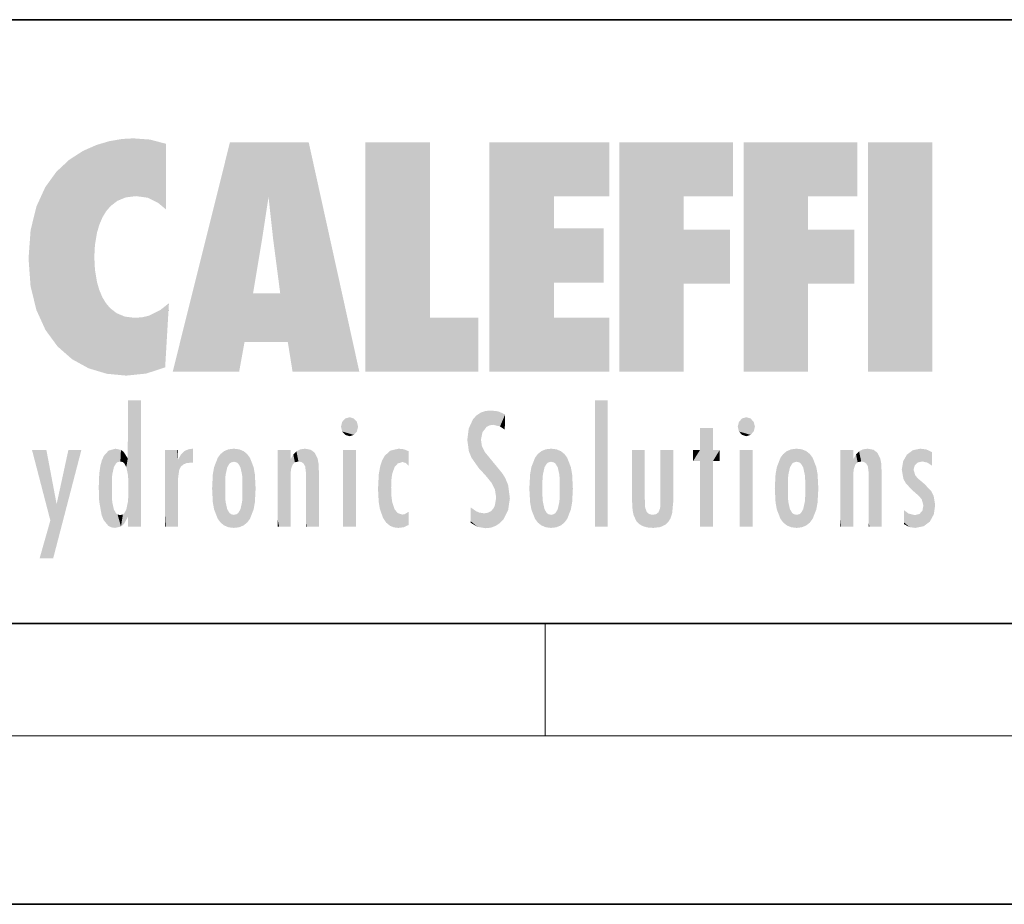
# Model space of a CAD drawing. Extents: x 0 to 420, y 0 to 297.
# Drawn here: x 245 to 280, y 0 to 32 of the extents above; entities that cross this region are included whole.
import ezdxf

# ---------------------------------------------------------------- set-up
doc = ezdxf.new("R2010")
doc.units = 0

msp = doc.modelspace()

# ---------------------------------------------------------------- linework, layer by layer
at = {"color": 7, "lineweight": 35}
for p, q in [((230, 31.5), (410, 31.5)), ((20, 10), (410, 10)), ((230, 10), (410, 10)), ((0, 0), (420, 0))]:
    msp.add_line(p, q, dxfattribs=at)
at = {"color": 7, "lineweight": 13}
for p, q in [((263.75, 6), (263.75, 10)), ((414, 6), (16, 6))]:
    msp.add_line(p, q, dxfattribs=at)
at = {"color": 114, "lineweight": 5}
for points in [[(247.283, 26.824), (247.492, 19.085), (247.761, 27.036)], [(247.492, 19.085), (247.692, 23.051), (247.761, 27.036), (247.714, 23.477)], [(247.761, 27.036), (247.714, 23.477), (247.789, 23.92)], [(248.225, 27.174), (247.761, 27.036), (247.873, 24.204), (247.789, 23.92)], [(248.225, 27.174), (247.873, 24.204), (248.112, 24.675), (247.988, 24.471)], [(248.225, 27.174), (248.112, 24.675), (248.686, 27.253), (248.263, 24.855)], [(248.263, 24.855), (248.51, 25.047), (248.686, 27.253), (248.814, 25.173)], [(248.686, 27.253), (248.814, 25.173), (249.078, 27.275), (249.179, 25.217)], [(249.078, 27.275), (249.179, 25.217), (249.676, 27.231), (249.594, 25.161)], [(249.676, 27.231), (249.594, 25.161), (249.967, 24.975)], [(250.249, 27.08), (249.676, 27.231), (250.249, 24.741), (249.967, 24.975)], [(250.249, 27.08), (250.249, 24.741), (250.249, 25.91), (250.249, 24.762)], [(250.249, 27.08), (250.249, 25.91), (250.249, 26.907), (250.249, 26.639)], [(250.249, 27.08), (250.249, 26.907), (250.249, 27.024)], [(252.851, 18.967), (252.524, 27.135), (250.485, 18.967)], [(255.329, 27.135), (252.524, 27.135), (254.067, 23.647), (253.898, 25.185)], [(253.898, 25.185), (252.524, 27.135), (253.042, 20.018), (252.851, 18.967)], [(255.329, 27.135), (254.067, 23.647), (254.09, 23.476), (254.075, 23.591)], [(255.329, 27.135), (254.09, 23.476), (254.212, 22.542), (254.124, 23.216)], [(255.329, 27.135), (254.212, 22.542), (254.315, 21.751), (254.313, 21.764)], [(255.329, 27.135), (254.315, 21.751), (254.754, 18.967), (254.585, 20.018)], [(255.329, 27.135), (254.754, 18.967), (257.132, 18.967)], [(257.346, 27.135), (259.644, 27.135), (257.346, 18.967), (259.644, 20.895)], [(264.062, 25.206), (261.764, 18.967), (266.033, 27.135), (261.764, 27.135)], [(264.062, 25.206), (266.033, 27.135), (266.033, 25.206)], [(268.689, 25.206), (266.391, 18.967), (270.446, 27.135), (266.391, 27.135)], [(268.689, 25.206), (270.446, 27.135), (270.446, 25.206)], [(273.118, 25.206), (270.82, 18.967), (274.876, 27.135), (270.82, 27.135)], [(273.118, 25.206), (274.876, 27.135), (274.876, 25.206)], [(277.548, 18.967), (275.249, 18.967), (277.548, 27.135), (275.249, 27.135)], [(277.548, 18.967), (277.548, 27.135), (277.548, 18.967)], [(246.795, 26.509), (246.902, 19.409), (247.283, 26.824), (247.492, 19.085)], [(246.34, 26.084), (246.384, 19.863), (246.795, 26.509), (246.902, 19.409)], [(245.944, 25.535), (245.954, 20.449), (246.34, 26.084), (246.384, 19.863)], [(245.63, 24.848), (245.954, 20.449), (245.944, 25.535)], [(253.898, 25.185), (253.042, 20.018), (253.352, 21.787), (253.346, 21.751)], [(253.898, 25.185), (253.352, 21.787), (253.394, 22.041), (253.365, 21.864)], [(253.898, 25.185), (253.394, 22.041), (253.658, 23.626), (253.478, 22.542)], [(253.898, 25.185), (253.658, 23.626), (253.78, 24.416), (253.662, 23.647)], [(264.062, 20.895), (261.764, 18.967), (264.062, 24.069), (264.062, 25.206)], [(266.391, 18.967), (268.689, 25.206), (268.689, 18.967), (268.689, 24.026)], [(270.82, 18.967), (273.118, 25.206), (273.118, 18.967), (273.118, 24.026)], [(245.423, 24.006), (245.628, 21.166), (245.63, 24.848), (245.954, 20.449)], [(245.349, 22.997), (245.421, 22.015), (245.423, 24.006), (245.628, 21.166)], [(264.062, 20.895), (264.062, 24.069), (264.062, 22.141)], [(264.062, 22.141), (264.062, 24.069), (265.831, 22.141), (265.831, 24.069)], [(268.689, 18.967), (268.689, 24.026), (268.689, 22.098), (270.334, 24.026)], [(268.689, 22.098), (270.334, 24.026), (270.334, 22.098)], [(273.118, 18.967), (273.118, 24.026), (273.118, 22.098), (274.763, 24.026)], [(273.118, 22.098), (274.763, 24.026), (274.763, 22.098)], [(248.14, 18.891), (247.714, 22.607), (247.492, 19.085), (247.692, 23.051)], [(247.87, 21.874), (247.788, 22.157), (248.14, 18.891), (247.714, 22.607)], [(248.14, 18.891), (247.982, 21.61), (247.87, 21.874)], [(254.585, 20.018), (253.4, 21.751), (253.042, 20.018), (253.346, 21.751)], [(254.585, 20.018), (254.223, 21.751), (253.4, 21.751), (254.084, 21.751)], [(254.585, 20.018), (254.315, 21.751), (254.223, 21.751), (254.285, 21.751)], [(248.14, 18.891), (248.25, 21.234), (247.982, 21.61), (248.103, 21.41)], [(250.347, 21.349), (250.351, 21.404), (250.217, 19.139), (250.046, 21.165)], [(248.83, 18.826), (248.25, 21.234), (248.14, 18.891)], [(248.83, 18.826), (248.782, 20.927), (248.25, 21.234), (248.489, 21.048)], [(250.217, 19.139), (250.046, 21.165), (250.216, 19.119), (249.649, 20.963)], [(250.347, 21.349), (250.217, 19.139), (250.325, 20.973), (250.283, 20.262)], [(250.347, 21.349), (250.325, 20.973), (250.341, 21.235)], [(248.83, 18.826), (249.54, 18.899), (248.782, 20.927), (249.134, 20.884)], [(249.54, 18.899), (249.407, 20.905), (249.134, 20.884)], [(250.216, 19.119), (249.649, 20.963), (249.54, 18.899), (249.407, 20.905)], [(257.346, 18.967), (259.644, 20.895), (261.368, 18.967), (261.368, 20.895)], [(264.062, 20.895), (266.033, 20.895), (261.764, 18.967), (266.033, 18.967)], [(248.903, 15.113), (248.891, 17.626), (248.892, 17.902), (248.892, 17.819)], [(248.903, 15.113), (248.892, 17.902), (248.915, 17.941), (248.893, 17.941)], [(248.903, 15.113), (248.915, 17.941), (248.907, 14.816)], [(248.95, 13.446), (248.907, 14.816), (249.232, 17.941), (248.915, 17.941)], [(248.95, 13.446), (249.232, 17.941), (249.054, 13.446)], [(249.303, 13.446), (249.054, 13.446), (249.303, 17.941), (249.232, 17.941)], [(249.351, 13.446), (249.303, 13.446), (249.351, 17.907), (249.351, 17.941)], [(249.303, 13.446), (249.303, 17.941), (249.351, 17.941)], [(249.351, 13.446), (249.351, 17.907), (249.351, 14.412), (249.351, 15.952)], [(265.982, 17.941), (265.982, 13.446), (265.524, 17.941), (265.524, 13.446)], [(265.982, 17.941), (265.524, 17.941), (265.982, 17.941)], [(248.903, 15.113), (248.888, 15.303), (248.891, 17.626), (248.889, 17.081)], [(261.617, 17.564), (261.455, 17.508), (261.519, 16.811), (261.466, 16.549)], [(261.617, 17.564), (261.519, 16.811), (261.802, 17.584), (261.668, 17.001)], [(261.668, 17.001), (261.775, 17.055), (261.802, 17.584), (261.9, 17.075)], [(261.802, 17.584), (261.9, 17.075), (262.072, 17.555), (262.144, 17.016)], [(262.072, 17.555), (262.144, 17.016), (262.319, 17.448), (262.319, 17.422)], [(256.521, 16.837), (256.631, 17.299), (256.479, 17.01), (256.521, 17.179)], [(256.521, 16.837), (256.936, 17.299), (256.631, 17.299), (256.786, 17.345)], [(256.521, 16.837), (257.088, 17.01), (256.936, 17.299), (257.046, 17.179)], [(261.035, 16.13), (261.126, 15.906), (261.03, 16.944), (261.184, 17.276)], [(261.383, 15.538), (261.305, 17.409), (261.126, 15.906), (261.184, 17.276)], [(261.383, 15.538), (261.466, 16.549), (261.305, 17.409), (261.455, 17.508)], [(262.317, 17.256), (262.318, 17.379), (262.144, 17.016), (262.319, 17.422)], [(262.317, 17.256), (262.144, 17.016), (262.315, 16.958), (262.314, 16.901)], [(270.655, 16.837), (270.765, 17.299), (270.613, 17.01), (270.655, 17.179)], [(270.655, 16.837), (271.07, 17.299), (270.765, 17.299), (270.92, 17.345)], [(270.655, 16.837), (271.223, 17.01), (271.07, 17.299), (271.18, 17.179)], [(248.888, 15.303), (248.883, 15.9), (248.889, 17.081)], [(256.521, 16.837), (256.936, 16.715), (257.088, 17.01), (257.046, 16.837)], [(256.521, 16.837), (256.631, 16.715), (256.936, 16.715), (256.786, 16.668)], [(261.035, 16.13), (261.03, 16.944), (260.979, 16.538)], [(269.728, 16.955), (269.269, 15.78), (269.269, 16.181), (269.021, 15.78)], [(269.728, 13.446), (269.269, 13.446), (269.728, 16.955), (269.269, 15.78)], [(269.728, 16.955), (269.269, 16.181), (269.269, 16.955)], [(269.728, 16.181), (269.728, 13.446), (269.728, 16.955)], [(270.655, 16.837), (271.07, 16.715), (271.223, 17.01), (271.18, 16.837)], [(270.655, 16.837), (270.765, 16.715), (271.07, 16.715), (270.92, 16.668)], [(261.624, 15.277), (261.498, 16.313), (261.383, 15.538), (261.466, 16.549)], [(246.126, 13.668), (245.472, 16.181), (246.345, 14.274), (245.984, 16.181)], [(246.228, 12.325), (246.345, 14.274), (247.232, 16.181), (246.355, 14.274)], [(247.232, 16.181), (246.355, 14.274), (246.769, 16.181)], [(248.026, 13.679), (248.032, 15.969), (248.189, 13.479), (248.199, 16.154)], [(248.189, 13.479), (248.199, 16.154), (248.298, 13.423)], [(248.444, 16.224), (248.331, 15.305), (248.199, 16.154), (248.318, 15.115)], [(248.199, 16.154), (248.318, 15.115), (248.298, 13.423), (248.317, 14.816)], [(248.467, 15.702), (248.39, 15.572), (248.444, 16.224), (248.331, 15.305)], [(248.641, 16.18), (248.467, 15.702), (248.444, 16.224)], [(248.641, 16.18), (248.62, 15.769), (248.467, 15.702), (248.519, 15.744)], [(248.62, 15.769), (248.641, 16.18), (248.71, 15.744), (248.739, 16.107)], [(250.555, 13.446), (250.26, 16.181), (250.235, 13.446), (250.212, 16.181)], [(250.235, 13.446), (250.212, 16.181), (250.212, 16.152)], [(250.235, 13.446), (250.212, 16.152), (250.212, 13.881), (250.212, 14.627)], [(250.648, 16.181), (250.331, 16.181), (250.555, 13.446), (250.26, 16.181)], [(250.555, 13.446), (250.627, 13.446), (250.648, 16.181), (250.675, 13.446)], [(250.67, 16.181), (250.648, 16.181), (250.67, 15.87), (250.67, 15.845)], [(250.648, 16.181), (250.675, 13.446), (250.67, 15.845), (250.675, 15.168)], [(250.67, 16.181), (250.67, 15.87), (250.67, 16.118), (250.67, 16.013)], [(250.781, 16.018), (250.856, 15.658), (250.911, 16.142), (250.972, 15.709)], [(250.911, 16.142), (250.972, 15.709), (251.043, 16.203), (251.124, 15.726)], [(251.202, 16.224), (251.043, 16.203), (251.163, 15.723), (251.124, 15.726)], [(251.202, 16.224), (251.163, 15.723), (251.202, 15.745), (251.202, 15.721)], [(251.202, 16.224), (251.202, 15.745), (251.202, 16.172), (251.202, 16.094)], [(252.09, 13.725), (252.189, 16.034), (252.189, 13.593), (252.315, 16.136)], [(252.189, 13.593), (252.315, 16.136), (252.315, 13.492)], [(252.472, 16.201), (252.368, 15.292), (252.315, 16.136), (252.355, 15.102)], [(252.315, 16.136), (252.355, 15.102), (252.315, 13.492)], [(252.506, 15.691), (252.427, 15.56), (252.472, 16.201), (252.368, 15.292)], [(252.663, 16.224), (252.506, 15.691), (252.472, 16.201)], [(252.663, 16.224), (252.663, 15.759), (252.506, 15.691), (252.56, 15.733)], [(252.663, 16.224), (252.853, 16.201), (252.663, 15.759), (252.766, 15.733)], [(252.853, 16.201), (252.82, 15.691), (252.766, 15.733)], [(253.01, 16.136), (252.898, 15.56), (252.853, 16.201), (252.82, 15.691)], [(252.97, 15.102), (252.957, 15.292), (253.01, 16.136), (252.898, 15.56)], [(253.136, 16.034), (253.01, 13.492), (253.01, 16.136), (252.97, 14.521)], [(253.01, 16.136), (252.97, 14.521), (252.97, 15.102), (252.97, 14.805)], [(254.275, 16.181), (254.227, 16.181), (254.524, 13.446), (254.275, 13.446)], [(254.275, 13.446), (254.227, 16.181), (254.227, 14.999), (254.227, 16.161)], [(254.275, 16.181), (254.524, 13.446), (254.346, 16.181)], [(254.663, 16.181), (254.346, 16.181), (254.628, 13.446), (254.524, 13.446)], [(254.663, 16.181), (254.628, 13.446), (254.686, 13.446)], [(254.686, 16.181), (254.663, 16.181), (254.686, 13.461), (254.686, 13.446)], [(254.686, 16.181), (254.686, 13.461), (254.686, 14.83), (254.686, 14.299)], [(254.686, 16.181), (254.686, 14.83), (254.686, 15.111), (254.686, 15.025)], [(254.686, 16.181), (254.686, 15.111), (254.686, 15.867), (254.686, 15.152)], [(254.686, 16.181), (254.686, 15.867), (254.686, 16.024), (254.686, 15.89)], [(254.686, 16.181), (254.686, 16.024), (254.686, 16.122)], [(254.891, 16.129), (254.964, 15.769), (255.026, 16.2), (255.068, 15.75)], [(255.026, 16.2), (255.068, 15.75), (255.193, 16.224)], [(255.068, 15.75), (255.143, 15.699), (255.193, 16.224), (255.203, 15.595)], [(255.193, 16.224), (255.203, 15.595), (255.399, 16.187), (255.236, 15.336)], [(255.259, 13.446), (255.576, 13.446), (255.236, 15.336), (255.399, 16.187)], [(255.576, 13.446), (255.539, 16.084), (255.399, 16.187)], [(257.01, 16.181), (257.01, 13.446), (256.552, 16.181), (256.552, 13.446)], [(257.01, 16.181), (256.552, 16.181), (257.01, 16.181)], [(258.223, 13.48), (258.242, 16.157), (258.083, 13.598), (258.041, 15.977)], [(258.278, 14.514), (258.266, 14.838), (258.223, 13.48), (258.242, 16.157)], [(258.242, 16.157), (258.305, 15.336), (258.53, 16.224), (258.39, 15.574)], [(258.266, 14.838), (258.279, 15.158), (258.242, 16.157), (258.305, 15.336)], [(258.39, 15.574), (258.504, 15.699), (258.53, 16.224), (258.671, 15.748)], [(258.53, 16.224), (258.671, 15.748), (258.718, 16.203), (258.798, 15.711)], [(258.895, 16.132), (258.718, 16.203), (258.885, 15.618), (258.798, 15.711)], [(261.624, 15.277), (261.62, 16.083), (261.498, 16.313), (261.602, 16.105)], [(263.617, 16.136), (263.617, 13.492), (263.491, 16.034), (263.491, 13.593)], [(263.774, 16.201), (263.67, 15.292), (263.617, 16.136)], [(263.67, 15.292), (263.657, 15.102), (263.617, 16.136), (263.657, 14.521)], [(263.617, 16.136), (263.657, 14.521), (263.617, 13.492), (263.67, 14.334)], [(263.774, 16.201), (263.807, 15.691), (263.67, 15.292), (263.729, 15.56)], [(263.964, 16.224), (263.807, 15.691), (263.774, 16.201)], [(263.964, 16.224), (263.964, 15.759), (263.807, 15.691), (263.861, 15.733)], [(263.964, 16.224), (264.155, 16.201), (263.964, 15.759), (264.067, 15.733)], [(264.155, 16.201), (264.121, 15.691), (264.067, 15.733)], [(264.312, 16.136), (264.2, 15.56), (264.155, 16.201), (264.121, 15.691)], [(264.271, 15.102), (264.259, 15.292), (264.312, 16.136), (264.2, 15.56)], [(264.271, 14.521), (264.312, 16.136), (264.259, 14.334), (264.312, 13.492)], [(264.271, 14.521), (264.271, 14.805), (264.312, 16.136), (264.271, 15.102)], [(264.312, 13.492), (264.312, 16.136), (264.438, 13.593), (264.438, 16.034)], [(266.866, 14.035), (266.901, 16.181), (266.844, 16.169), (266.844, 16.181)], [(266.866, 14.035), (266.844, 16.169), (266.844, 14.837), (266.844, 15.456)], [(266.866, 14.035), (266.901, 13.863), (266.901, 16.181), (266.998, 13.65)], [(266.901, 16.181), (266.998, 13.65), (267.005, 16.181), (267.096, 13.545)], [(267.005, 16.181), (267.096, 13.545), (267.254, 16.181), (267.226, 13.467)], [(267.254, 16.181), (267.226, 13.467), (267.304, 14.235), (267.394, 13.419)], [(267.302, 16.181), (267.254, 16.181), (267.302, 14.482), (267.302, 14.469)], [(267.254, 16.181), (267.304, 14.235), (267.302, 14.469)], [(267.302, 16.181), (267.302, 14.482), (267.302, 15.792), (267.302, 15.183)], [(267.302, 16.181), (267.302, 15.792), (267.302, 16.13), (267.302, 16.027)], [(268.038, 13.519), (267.976, 16.181), (267.857, 16.181), (267.905, 16.181)], [(268.038, 13.519), (267.857, 16.181), (267.857, 15.167), (267.857, 16.162)], [(268.293, 16.181), (267.976, 16.181), (268.14, 13.616), (268.038, 13.519)], [(268.293, 16.181), (268.14, 13.616), (268.274, 13.91), (268.216, 13.74)], [(268.293, 16.181), (268.274, 13.91), (268.315, 14.334)], [(268.315, 16.181), (268.293, 16.181), (268.315, 14.347), (268.315, 14.334)], [(268.315, 16.181), (268.315, 14.347), (268.315, 15.762), (268.315, 15.104)], [(268.315, 16.181), (268.315, 15.762), (268.315, 16.126), (268.315, 16.014)], [(269.269, 16.181), (269.021, 15.78), (269.021, 16.181)], [(269.728, 16.181), (269.971, 16.181), (269.728, 13.446), (269.728, 15.78)], [(269.728, 15.78), (269.971, 16.181), (269.971, 15.78)], [(271.145, 16.181), (271.145, 13.446), (270.686, 16.181), (270.686, 13.446)], [(271.145, 16.181), (270.686, 16.181), (271.145, 16.181)], [(272.135, 13.725), (272.234, 16.034), (272.234, 13.593), (272.36, 16.136)], [(272.234, 13.593), (272.36, 16.136), (272.36, 13.492), (272.4, 15.102)], [(272.413, 15.292), (272.4, 15.102), (272.517, 16.201), (272.36, 16.136)], [(272.413, 15.292), (272.517, 16.201), (272.472, 15.56)], [(272.551, 15.691), (272.472, 15.56), (272.708, 16.224), (272.517, 16.201)], [(272.551, 15.691), (272.708, 16.224), (272.605, 15.733)], [(272.708, 15.759), (272.605, 15.733), (272.898, 16.201), (272.708, 16.224)], [(272.708, 15.759), (272.898, 16.201), (272.811, 15.733)], [(272.898, 16.201), (272.865, 15.691), (272.811, 15.733)], [(273.055, 16.136), (272.943, 15.56), (272.898, 16.201), (272.865, 15.691)], [(273.015, 15.102), (273.002, 15.292), (273.055, 16.136), (272.943, 15.56)], [(273.181, 16.034), (273.055, 13.492), (273.055, 16.136), (273.015, 14.521)], [(273.055, 16.136), (273.015, 14.521), (273.015, 15.102), (273.015, 14.805)], [(274.32, 16.181), (274.272, 16.181), (274.612, 13.446), (274.295, 13.446)], [(274.295, 13.446), (274.272, 16.181), (274.272, 14.999), (274.272, 16.161)], [(274.32, 16.181), (274.612, 13.446), (274.391, 16.181)], [(274.708, 16.181), (274.391, 16.181), (274.683, 13.446), (274.612, 13.446)], [(274.708, 16.181), (274.683, 13.446), (274.731, 13.446)], [(274.731, 16.181), (274.708, 16.181), (274.731, 13.461), (274.731, 13.446)], [(274.731, 16.181), (274.731, 13.461), (274.731, 14.83), (274.731, 14.299)], [(274.731, 16.181), (274.731, 14.83), (274.731, 15.111), (274.731, 15.025)], [(274.731, 16.181), (274.731, 15.111), (274.731, 15.867), (274.731, 15.152)], [(274.731, 16.181), (274.731, 15.867), (274.731, 16.024), (274.731, 15.89)], [(274.731, 16.181), (274.731, 16.024), (274.731, 16.122)], [(274.936, 16.129), (275.009, 15.769), (275.071, 16.2), (275.113, 15.75)], [(275.071, 16.2), (275.113, 15.75), (275.238, 16.224)], [(275.113, 15.75), (275.188, 15.699), (275.238, 16.224), (275.248, 15.595)], [(275.238, 16.224), (275.248, 15.595), (275.444, 16.187), (275.281, 15.336)], [(275.304, 13.446), (275.621, 13.446), (275.281, 15.336), (275.444, 16.187)], [(275.621, 13.446), (275.584, 16.084), (275.444, 16.187)], [(276.638, 16.013), (276.841, 14.737), (276.846, 16.168), (276.875, 15.477)], [(276.846, 16.168), (276.918, 15.635), (277.114, 16.224)], [(276.846, 16.168), (276.875, 15.477), (276.918, 15.635)], [(276.918, 15.635), (277.03, 15.734), (277.114, 16.224), (277.187, 15.769)], [(277.114, 16.224), (277.187, 15.769), (277.33, 16.197), (277.367, 15.729)], [(277.528, 16.105), (277.33, 16.197), (277.528, 15.623), (277.367, 15.729)], [(247.868, 15.34), (247.907, 15.609), (247.953, 13.859), (247.958, 15.8)], [(247.953, 13.859), (247.958, 15.8), (248.026, 13.679), (248.032, 15.969)], [(248.71, 15.744), (248.739, 16.107), (248.759, 15.702), (248.883, 15.878)], [(248.759, 15.702), (248.883, 15.878), (248.831, 15.57)], [(248.888, 15.303), (248.831, 15.57), (248.883, 15.9), (248.883, 15.878)], [(250.67, 15.845), (250.675, 15.168), (250.68, 15.845), (250.716, 15.467)], [(250.68, 15.845), (250.716, 15.467), (250.781, 16.018)], [(250.716, 15.467), (250.771, 15.577), (250.781, 16.018), (250.856, 15.658)], [(251.914, 14.309), (251.96, 15.567), (251.96, 14.059), (252.09, 15.902)], [(251.96, 14.059), (252.09, 15.902), (252.09, 13.725), (252.189, 16.034)], [(253.235, 15.902), (253.136, 13.594), (253.136, 16.034), (253.01, 13.492)], [(253.366, 15.567), (253.235, 13.725), (253.235, 15.902), (253.136, 13.594)], [(254.695, 15.867), (254.686, 15.867), (254.702, 15.505), (254.688, 15.385)], [(254.688, 15.385), (254.686, 15.867), (254.686, 15.152)], [(254.695, 15.867), (254.702, 15.505), (254.782, 16.016)], [(254.702, 15.505), (254.757, 15.661), (254.782, 16.016), (254.838, 15.74)], [(254.782, 16.016), (254.838, 15.74), (254.891, 16.129), (254.964, 15.769)], [(255.647, 13.446), (255.646, 15.872), (255.576, 13.446), (255.539, 16.084)], [(255.695, 13.446), (255.679, 15.699), (255.647, 13.446), (255.646, 15.872)], [(257.977, 13.757), (257.948, 15.811), (257.882, 15.619)], [(258.083, 13.598), (258.041, 15.977), (257.977, 13.757), (257.948, 15.811)], [(258.895, 16.132), (258.885, 15.618), (258.895, 15.671), (258.895, 15.618)], [(258.895, 16.132), (258.895, 15.671), (258.895, 16.067), (258.895, 15.951)], [(261.649, 16.048), (261.62, 16.083), (261.838, 15.015), (261.624, 15.277)], [(261.649, 16.048), (261.838, 15.015), (261.733, 15.947)], [(261.733, 15.947), (261.838, 15.015), (261.934, 15.702), (261.961, 14.775)], [(263.392, 15.902), (263.392, 13.725), (263.261, 15.567), (263.261, 14.059)], [(263.491, 16.034), (263.491, 13.593), (263.392, 15.902), (263.392, 13.725)], [(264.438, 13.593), (264.438, 16.034), (264.537, 13.725), (264.537, 15.902)], [(264.537, 13.725), (264.537, 15.902), (264.667, 14.059), (264.667, 15.567)], [(271.959, 14.309), (272.005, 15.567), (272.005, 14.059), (272.135, 15.902)], [(272.005, 14.059), (272.135, 15.902), (272.135, 13.725), (272.234, 16.034)], [(273.28, 15.902), (273.181, 13.594), (273.181, 16.034), (273.055, 13.492)], [(273.411, 15.567), (273.28, 13.725), (273.28, 15.902), (273.181, 13.594)], [(274.74, 15.867), (274.731, 15.867), (274.747, 15.505), (274.733, 15.385)], [(274.733, 15.385), (274.731, 15.867), (274.731, 15.152)], [(274.74, 15.867), (274.747, 15.505), (274.827, 16.016)], [(274.747, 15.505), (274.802, 15.661), (274.827, 16.016), (274.883, 15.74)], [(274.827, 16.016), (274.883, 15.74), (274.936, 16.129), (275.009, 15.769)], [(275.692, 13.446), (275.691, 15.872), (275.621, 13.446), (275.584, 16.084)], [(275.74, 13.446), (275.724, 15.699), (275.692, 13.446), (275.691, 15.872)], [(276.504, 15.776), (276.456, 15.477), (276.638, 16.013), (276.513, 15.153)], [(276.513, 15.153), (276.601, 14.988), (276.638, 16.013), (276.841, 14.737)], [(277.528, 16.105), (277.528, 15.623), (277.528, 15.935), (277.528, 15.673)], [(277.528, 16.105), (277.528, 15.935), (277.528, 16.044)], [(251.888, 14.805), (251.914, 15.314), (251.914, 14.309), (251.96, 15.567)], [(253.411, 15.314), (253.366, 14.059), (253.366, 15.567), (253.235, 13.725)], [(255.695, 15.325), (255.679, 15.699), (255.695, 13.459), (255.695, 13.446)], [(257.828, 15.34), (257.863, 14.085), (257.882, 15.619), (257.977, 13.757)], [(261.934, 15.702), (261.961, 14.775), (261.973, 15.656), (262.007, 14.491)], [(261.973, 15.656), (262.007, 14.491), (262.229, 15.341)], [(263.216, 14.309), (263.189, 14.805), (263.261, 15.567), (263.216, 15.314)], [(263.261, 15.567), (263.261, 14.059), (263.216, 14.309)], [(264.667, 14.059), (264.667, 15.567), (264.713, 14.309), (264.713, 15.314)], [(271.933, 14.805), (271.959, 15.314), (271.959, 14.309), (272.005, 15.567)], [(273.456, 15.314), (273.411, 14.059), (273.411, 15.567), (273.28, 13.725)], [(275.74, 15.325), (275.724, 15.699), (275.74, 13.459), (275.74, 13.446)], [(277.081, 14.527), (276.875, 15.477), (276.841, 14.737)], [(277.081, 14.527), (277.024, 15.169), (276.875, 15.477), (276.935, 15.278)], [(247.866, 14.347), (247.85, 14.849), (247.953, 13.859), (247.868, 15.34)], [(250.675, 15.168), (250.675, 13.446), (250.675, 14.164), (250.675, 13.458)], [(250.675, 15.168), (250.675, 14.164), (250.675, 15.013), (250.675, 14.777)], [(250.675, 15.168), (250.675, 15.013), (250.675, 15.117)], [(252.355, 15.102), (252.355, 14.521), (252.315, 13.492), (252.368, 14.334)], [(252.356, 14.805), (252.355, 14.521), (252.355, 15.102)], [(253.438, 14.805), (253.411, 14.309), (253.411, 15.314), (253.366, 14.059)], [(255.259, 13.446), (255.236, 15.336), (255.236, 14.234), (255.236, 15.315)], [(255.695, 15.325), (255.695, 13.459), (255.695, 14.899), (255.695, 14.23)], [(255.695, 15.325), (255.695, 14.899), (255.695, 15.27), (255.695, 15.156)], [(257.798, 14.789), (257.823, 14.325), (257.828, 15.34), (257.863, 14.085)], [(262.266, 13.71), (262.229, 15.341), (262.136, 13.572), (262.007, 14.491)], [(262.436, 14.05), (262.327, 15.185), (262.266, 13.71), (262.229, 15.341)], [(262.495, 14.459), (262.433, 14.931), (262.436, 14.05), (262.327, 15.185)], [(263.657, 14.805), (263.657, 14.521), (263.657, 15.102)], [(264.713, 14.309), (264.713, 15.314), (264.739, 14.805)], [(268.038, 13.519), (267.857, 15.167), (267.857, 14.546), (267.857, 14.708)], [(272.4, 15.102), (272.4, 14.521), (272.36, 13.492), (272.413, 14.334)], [(272.401, 14.805), (272.4, 14.521), (272.4, 15.102)], [(273.483, 14.805), (273.456, 14.309), (273.456, 15.314), (273.411, 14.059)], [(275.304, 13.446), (275.281, 15.336), (275.281, 14.234), (275.281, 15.315)], [(275.74, 15.325), (275.74, 13.459), (275.74, 14.899), (275.74, 14.23)], [(275.74, 15.325), (275.74, 14.899), (275.74, 15.27), (275.74, 15.156)], [(277.264, 14.966), (277.024, 15.169), (277.169, 14.413), (277.081, 14.527)], [(248.298, 13.423), (248.317, 14.816), (248.318, 14.513)], [(248.95, 13.446), (248.893, 13.446), (248.907, 14.816), (248.903, 14.518)], [(254.275, 13.446), (254.227, 14.999), (254.227, 13.684), (254.227, 14.047)], [(266.866, 14.035), (266.844, 14.837), (266.844, 14.494), (266.844, 14.599)], [(274.295, 13.446), (274.272, 14.999), (274.272, 13.684), (274.272, 14.047)], [(277.264, 14.966), (277.169, 14.413), (277.226, 14.204)], [(277.456, 13.628), (277.264, 14.966), (277.234, 13.462), (277.226, 14.204)], [(277.596, 13.885), (277.501, 14.715), (277.456, 13.628), (277.264, 14.966)], [(248.331, 14.323), (248.43, 13.403), (248.318, 14.513), (248.298, 13.423)], [(248.903, 14.518), (248.893, 13.772), (248.888, 14.327), (248.893, 13.798)], [(248.903, 14.518), (248.893, 13.446), (248.893, 13.622), (248.893, 13.472)], [(248.903, 14.518), (248.893, 13.622), (248.893, 13.772), (248.893, 13.731)], [(249.351, 13.446), (249.351, 14.412), (249.351, 13.571), (249.351, 13.828)], [(253.01, 13.492), (252.957, 14.334), (252.97, 14.521)], [(258.361, 13.423), (258.304, 14.324), (258.223, 13.48), (258.278, 14.514)], [(262.136, 13.572), (262.007, 14.491), (261.98, 13.47), (261.963, 14.209)], [(266.866, 14.035), (266.844, 14.494), (266.844, 14.442)], [(268.038, 13.519), (267.857, 14.442), (267.851, 13.432), (267.857, 14.214)], [(268.038, 13.519), (267.857, 14.546), (267.857, 14.442), (267.857, 14.47)], [(273.055, 13.492), (273.002, 14.334), (273.015, 14.521)], [(277.645, 14.215), (277.589, 14.547), (277.596, 13.885), (277.501, 14.715)], [(246.228, 12.325), (245.745, 12.325), (246.345, 14.274), (246.126, 13.668)], [(248.331, 14.323), (248.39, 14.055), (248.43, 13.403), (248.467, 13.925)], [(248.742, 13.535), (248.759, 13.926), (248.893, 13.798), (248.831, 14.058)], [(248.893, 13.798), (248.831, 14.058), (248.888, 14.327)], [(252.315, 13.492), (252.368, 14.334), (252.472, 13.426), (252.427, 14.068)], [(252.472, 13.426), (252.427, 14.068), (252.506, 13.936)], [(252.766, 13.894), (252.82, 13.936), (252.853, 13.426), (252.898, 14.068)], [(252.853, 13.426), (252.898, 14.068), (253.01, 13.492), (252.957, 14.334)], [(255.259, 13.446), (255.236, 14.234), (255.236, 13.558), (255.236, 13.735)], [(258.361, 13.423), (258.525, 13.403), (258.304, 14.324), (258.388, 14.066)], [(258.525, 13.403), (258.498, 13.931), (258.388, 14.066)], [(261.349, 13.438), (261.294, 13.997), (261.096, 14.107), (261.096, 14.134)], [(261.349, 13.438), (261.096, 14.107), (261.096, 13.644), (261.096, 13.729)], [(261.824, 14.002), (261.98, 13.47), (261.906, 14.093)], [(261.98, 13.47), (261.963, 14.209), (261.906, 14.093)], [(263.617, 13.492), (263.67, 14.334), (263.774, 13.426), (263.729, 14.068)], [(263.774, 13.426), (263.729, 14.068), (263.807, 13.936)], [(264.067, 13.894), (264.121, 13.936), (264.155, 13.426), (264.2, 14.068)], [(264.155, 13.426), (264.2, 14.068), (264.312, 13.492), (264.259, 14.334)], [(267.304, 14.235), (267.394, 13.419), (267.317, 14.118)], [(267.394, 13.419), (267.372, 13.97), (267.317, 14.118)], [(267.851, 13.432), (267.857, 14.214), (267.792, 13.963), (267.845, 14.103)], [(272.36, 13.492), (272.413, 14.334), (272.517, 13.426), (272.472, 14.068)], [(272.517, 13.426), (272.472, 14.068), (272.551, 13.936)], [(272.811, 13.894), (272.865, 13.936), (272.898, 13.426), (272.943, 14.068)], [(272.898, 13.426), (272.943, 14.068), (273.055, 13.492), (273.002, 14.334)], [(275.304, 13.446), (275.281, 14.234), (275.281, 13.558), (275.281, 13.735)], [(276.729, 13.433), (276.694, 13.916), (276.539, 13.979), (276.539, 14.031)], [(277.234, 13.462), (277.226, 14.204), (277.191, 14.02)], [(248.43, 13.403), (248.467, 13.925), (248.642, 13.452), (248.519, 13.883)], [(248.519, 13.883), (248.62, 13.857), (248.642, 13.452), (248.71, 13.883)], [(248.642, 13.452), (248.71, 13.883), (248.742, 13.535), (248.759, 13.926)], [(250.235, 13.446), (250.212, 13.881), (250.212, 13.501), (250.212, 13.615)], [(252.663, 13.403), (252.472, 13.426), (252.56, 13.894), (252.506, 13.936)], [(252.663, 13.403), (252.56, 13.894), (252.766, 13.894), (252.663, 13.868)], [(252.663, 13.403), (252.766, 13.894), (252.853, 13.426)], [(254.275, 13.446), (254.227, 13.684), (254.227, 13.475), (254.227, 13.524)], [(258.717, 13.428), (258.661, 13.879), (258.525, 13.403), (258.498, 13.931)], [(258.895, 13.511), (258.751, 13.893), (258.717, 13.428), (258.661, 13.879)], [(258.895, 13.982), (258.751, 13.893), (258.895, 13.534), (258.895, 13.511)], [(258.895, 13.982), (258.895, 13.534), (258.895, 13.933), (258.895, 13.86)], [(261.401, 13.951), (261.294, 13.997), (261.632, 13.392), (261.349, 13.438)], [(261.401, 13.951), (261.632, 13.392), (261.578, 13.922)], [(261.578, 13.922), (261.632, 13.392), (261.715, 13.943), (261.815, 13.412)], [(261.715, 13.943), (261.815, 13.412), (261.824, 14.002), (261.98, 13.47)], [(263.964, 13.403), (263.774, 13.426), (263.861, 13.894), (263.807, 13.936)], [(263.964, 13.403), (263.861, 13.894), (264.067, 13.894), (263.964, 13.868)], [(263.964, 13.403), (264.067, 13.894), (264.155, 13.426)], [(267.604, 13.403), (267.455, 13.896), (267.394, 13.419), (267.372, 13.97)], [(267.711, 13.894), (267.584, 13.868), (267.604, 13.403), (267.455, 13.896)], [(267.851, 13.432), (267.792, 13.963), (267.604, 13.403), (267.711, 13.894)], [(272.708, 13.403), (272.517, 13.426), (272.605, 13.894), (272.551, 13.936)], [(272.708, 13.403), (272.605, 13.894), (272.811, 13.894), (272.708, 13.868)], [(272.708, 13.403), (272.811, 13.894), (272.898, 13.426)], [(274.295, 13.446), (274.272, 13.684), (274.272, 13.475), (274.272, 13.524)], [(276.729, 13.433), (276.539, 13.979), (276.539, 13.595), (276.539, 13.708)], [(276.694, 13.916), (276.729, 13.433), (276.919, 13.857), (276.938, 13.403)], [(276.919, 13.857), (276.938, 13.403), (277.087, 13.9), (277.234, 13.462)], [(277.087, 13.9), (277.234, 13.462), (277.191, 14.02)], [(249.351, 13.446), (249.351, 13.571), (249.351, 13.492)], [(250.235, 13.446), (250.212, 13.501), (250.212, 13.446)], [(254.275, 13.446), (254.227, 13.475), (254.227, 13.446)], [(255.259, 13.446), (255.236, 13.558), (255.236, 13.446), (255.236, 13.482)], [(261.349, 13.438), (261.096, 13.644), (261.096, 13.587)], [(274.295, 13.446), (274.272, 13.475), (274.272, 13.446)], [(275.304, 13.446), (275.281, 13.558), (275.281, 13.446), (275.281, 13.482)], [(276.729, 13.433), (276.539, 13.595), (276.539, 13.533)]]:
    msp.add_solid(points, dxfattribs=at)

doc.saveas('drawing.dxf')
